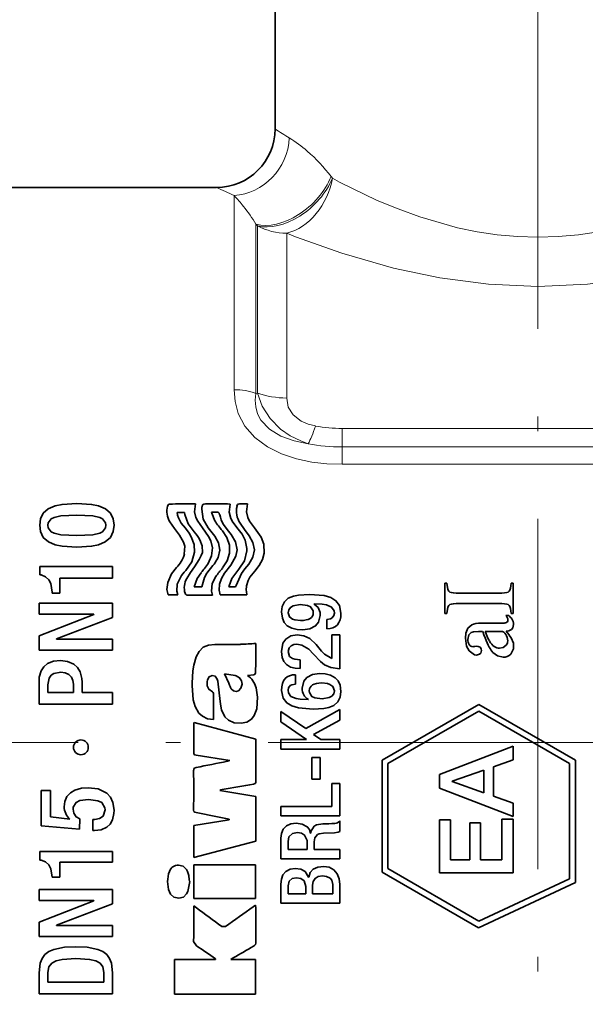
# Model space of a CAD drawing. Extents: x 0 to 210, y 0 to 297.
# Drawn here: x 113 to 133, y 173 to 207 of the extents above; entities that cross this region are included whole.
import ezdxf

# ---------------------------------------------------------------- set-up
doc = ezdxf.new("R2010")
doc.units = 0
doc.linetypes.add('DASHDOT', pattern=[18.5, 12, -3, 0.5, -3])

msp = doc.modelspace()

# ---------------------------------------------------------------- linework, layer by layer
at = {"color": 7, "linetype": 'DASHDOT', "lineweight": 13}
for p, q in [((131.085, 158.944), (131.085, 237.749)), ((103.349, 181.781), (157.777, 181.781))]:
    msp.add_line(p, q, dxfattribs=at)
at = {"color": 7, "lineweight": 35}
for p, q in [((122.085, 202.781), (122.085, 212.581)), ((112.173, 200.781), (120.085, 200.781)), ((120.452, 189.948), (120.546, 189.943)), ((118.732, 189.66), (118.982, 189.66)), ((119.797, 189.129), (120.022, 188.85)), ((114.026, 187.809), (116.523, 187.809)), ((114.026, 187.517), (114.026, 187.809)), ((116.523, 187.809), (116.523, 187.407)), ((120.57, 187.853), (120.352, 187.581)), ((114.076, 187.517), (114.026, 187.517)), ((114.711, 187.407), (114.711, 186.889)), ((116.523, 187.407), (114.711, 187.407)), ((119.319, 187.107), (119.58, 187.107)), ((120.512, 187.151), (120.506, 187.107)), ((120.506, 187.107), (120.733, 187.107)), ((127.9, 187.24), (127.966, 187.24)), ((127.9, 186.196), (127.9, 187.24)), ((130.169, 187.24), (130.235, 187.24)), ((130.235, 187.24), (130.235, 186.196)), ((114.449, 186.889), (114.449, 186.928)), ((114.711, 186.889), (114.449, 186.889)), ((118.425, 186.832), (118.753, 186.832)), ((120.209, 186.834), (121.122, 186.834)), ((128.283, 186.897), (129.852, 186.897)), ((114.005, 186.552), (116.523, 186.552)), ((114.005, 186.171), (114.005, 186.552)), ((116.523, 186.552), (116.523, 186.062)), ((123.429, 186.53), (123.423, 186.521)), ((129.852, 186.539), (128.283, 186.539)), ((115.881, 186.171), (114.005, 186.171)), ((115.881, 186.164), (114.005, 185.434)), ((116.523, 186.062), (114.598, 185.332)), ((115.881, 186.164), (115.881, 186.171)), ((127.966, 186.196), (127.9, 186.196)), ((129.99, 186.132), (130.079, 186.132)), ((130.235, 186.196), (130.169, 186.196)), ((123.858, 185.675), (123.858, 185.996)), ((129.165, 185.871), (129.856, 185.871)), ((114.005, 184.944), (114.005, 185.434)), ((124.032, 185.474), (124.303, 185.474)), ((124.032, 184.664), (124.032, 185.474)), ((124.303, 185.474), (124.303, 184.306)), ((129.048, 185.585), (129.194, 185.585)), ((129.28, 185.585), (129.826, 185.585)), ((114.598, 185.332), (114.598, 185.325)), ((114.598, 185.325), (116.523, 185.325)), ((116.523, 185.325), (116.523, 184.944)), ((128.993, 185.078), (128.93, 185.07)), ((116.523, 184.944), (114.005, 184.944)), ((122.949, 184.617), (122.949, 184.312)), ((121.14, 184.082), (121.361, 184.098)), ((122.791, 184.105), (122.791, 183.784)), ((114.005, 183.097), (114.005, 183.893)), ((114.309, 183.756), (114.309, 183.499)), ((115.179, 183.499), (115.179, 183.784)), ((115.483, 183.851), (115.483, 183.499)), ((120.126, 183.886), (120.168, 183.481)), ((114.309, 183.499), (115.179, 183.499)), ((115.483, 183.499), (116.523, 183.499)), ((116.523, 183.499), (116.523, 183.097)), ((119.978, 183.462), (119.979, 182.627)), ((116.523, 183.097), (114.005, 183.097)), ((123.226, 183.259), (123.22, 183.251)), ((129.061, 183.088), (125.749, 181.176)), ((129.061, 183.088), (132.372, 181.176)), ((122.289, 182.849), (123.138, 182.268)), ((122.289, 182.496), (122.289, 182.849)), ((124.303, 182.911), (123.138, 182.268)), ((124.303, 182.911), (124.303, 182.547)), ((129.061, 182.857), (125.949, 181.06)), ((129.061, 182.857), (132.172, 181.06)), ((119.299, 181.428), (119.3, 182.427)), ((119.311, 182.467), (121.427, 181.893)), ((119.977, 182.571), (119.979, 182.627)), ((122.289, 182.496), (123.167, 181.887)), ((124.303, 182.547), (123.398, 182.059)), ((123.398, 182.059), (123.652, 181.881)), ((121.427, 180.689), (121.427, 181.893)), ((122.289, 181.881), (123.167, 181.881)), ((122.289, 181.56), (122.289, 181.881)), ((123.167, 181.881), (123.167, 181.887)), ((123.652, 181.881), (124.303, 181.881)), ((124.303, 181.881), (124.303, 181.56)), ((127.717, 180.689), (130.235, 181.658)), ((130.235, 181.658), (130.235, 181.186)), ((120.532, 181.172), (119.385, 181.353)), ((124.303, 181.56), (122.289, 181.56)), ((123.344, 181.266), (123.632, 181.266)), ((123.344, 180.527), (123.344, 181.266)), ((123.632, 181.266), (123.632, 180.527)), ((125.749, 177.351), (125.749, 181.176)), ((125.949, 177.467), (125.949, 181.06)), ((129.568, 180.95), (130.235, 181.186)), ((132.172, 181.06), (132.172, 177.12)), ((132.372, 181.176), (132.372, 176.993)), ((127.717, 180.22), (127.717, 180.689)), ((128.151, 180.456), (129.233, 180.833)), ((129.233, 180.065), (129.233, 180.833)), ((129.568, 180.95), (129.568, 179.945)), ((123.344, 180.527), (123.632, 180.527)), ((124.032, 180.377), (124.303, 180.377)), ((124.032, 179.598), (124.032, 180.377)), ((124.303, 180.377), (124.303, 179.277)), ((128.151, 180.456), (128.151, 180.446)), ((129.233, 180.065), (128.151, 180.446)), ((114.076, 180.139), (114.397, 180.139)), ((114.076, 178.937), (114.076, 180.139)), ((114.397, 180.139), (114.397, 179.237)), ((121.422, 179.94), (120.197, 180.138)), ((130.235, 179.254), (127.717, 180.22)), ((121.422, 179.94), (121.422, 178.407)), ((130.235, 179.709), (129.568, 179.945)), ((130.235, 179.709), (130.235, 179.254)), ((120.514, 179.157), (119.833, 179.296)), ((122.289, 179.598), (124.032, 179.598)), ((122.289, 179.277), (122.289, 179.598)), ((115.053, 179.155), (114.397, 179.237)), ((115.053, 179.155), (115.06, 179.163)), ((115.384, 178.814), (115.398, 179.17)), ((115.849, 179.148), (115.916, 179.148)), ((115.849, 178.767), (115.849, 179.148)), ((119.308, 178.948), (120.513, 179.139)), ((119.308, 177.847), (119.308, 178.948)), ((120.513, 179.139), (120.514, 179.157)), ((124.303, 179.277), (122.289, 179.277)), ((124.303, 179.107), (124.303, 178.743)), ((127.717, 179.136), (128.098, 179.136)), ((127.717, 177.324), (127.717, 179.136)), ((128.098, 179.136), (128.098, 177.765)), ((128.757, 179.034), (129.117, 179.034)), ((128.757, 177.765), (128.757, 179.034)), ((129.117, 179.034), (129.117, 177.765)), ((129.853, 179.161), (130.235, 179.161)), ((129.853, 177.765), (129.853, 179.161)), ((130.235, 179.161), (130.235, 177.324)), ((115.384, 178.814), (114.076, 178.937)), ((115.902, 178.767), (115.849, 178.767)), ((123.302, 178.684), (123.307, 178.684)), ((123.745, 178.675), (124.125, 178.689)), ((119.308, 177.847), (121.422, 178.407)), ((122.289, 177.798), (122.289, 178.509)), ((122.532, 178.393), (122.532, 178.119)), ((123.186, 178.119), (123.186, 178.376)), ((123.429, 178.382), (123.429, 178.119)), ((114.027, 178.048), (116.523, 178.048)), ((114.027, 177.756), (114.027, 178.048)), ((116.523, 178.048), (116.523, 177.692)), ((122.532, 178.119), (123.186, 178.119)), ((123.429, 178.119), (124.303, 178.119)), ((124.303, 178.119), (124.303, 177.798)), ((114.076, 177.756), (114.027, 177.756)), ((114.711, 177.692), (114.711, 177.173)), ((116.523, 177.692), (114.711, 177.692)), ((121.421, 177.602), (119.308, 177.602)), ((119.308, 176.44), (119.308, 177.602)), ((121.421, 177.602), (121.421, 176.44)), ((124.303, 177.798), (122.289, 177.798)), ((128.098, 177.765), (128.757, 177.765)), ((129.117, 177.765), (129.853, 177.765)), ((129.056, 175.442), (125.749, 177.351)), ((129.065, 175.668), (125.949, 177.467)), ((130.235, 177.324), (127.717, 177.324)), ((114.711, 177.173), (114.449, 177.173)), ((119.094, 176.681), (119.162, 177.03)), ((119.162, 177.03), (119.151, 177.033)), ((122.289, 176.283), (122.289, 176.934)), ((123.234, 177.18), (123.24, 177.18)), ((124.061, 176.604), (124.061, 176.923)), ((124.303, 176.92), (124.303, 176.283)), ((129.056, 175.442), (132.372, 176.993)), ((129.065, 175.668), (132.172, 177.12)), ((114.005, 176.752), (116.523, 176.752)), ((114.005, 176.371), (114.005, 176.752)), ((116.523, 176.752), (116.523, 176.262)), ((122.532, 176.83), (122.532, 176.604)), ((122.532, 176.604), (123.138, 176.604)), ((123.138, 176.604), (123.138, 176.858)), ((123.364, 176.903), (123.364, 176.604)), ((123.364, 176.604), (124.061, 176.604)), ((115.881, 176.371), (114.005, 176.371)), ((114.005, 175.634), (115.881, 176.365)), ((114.598, 175.533), (116.523, 176.262)), ((115.881, 176.365), (115.881, 176.371)), ((121.421, 176.44), (119.308, 176.44)), ((124.303, 176.283), (122.289, 176.283)), ((119.3, 176.192), (119.394, 176.127)), ((121.421, 176.211), (121.338, 176.158)), ((121.421, 176.211), (121.427, 176.108)), ((114.005, 175.145), (114.005, 175.634)), ((114.598, 175.533), (114.598, 175.525)), ((114.598, 175.525), (116.523, 175.525)), ((116.523, 175.525), (116.523, 175.145)), ((120.39, 175.484), (120.258, 175.486)), ((116.523, 175.145), (114.005, 175.145)), ((120.043, 174.357), (118.642, 174.357)), ((118.642, 173.17), (118.642, 174.357)), ((120.043, 174.357), (120.049, 174.378)), ((120.657, 174.409), (120.571, 174.353)), ((121.421, 174.353), (120.571, 174.353)), ((121.421, 174.353), (121.421, 173.17)), ((114.005, 173.183), (114.005, 173.899)), ((114.309, 173.917), (114.309, 173.585)), ((116.22, 173.585), (116.22, 173.917)), ((116.523, 173.899), (116.523, 173.183)), ((114.309, 173.585), (116.22, 173.585)), ((116.523, 173.183), (114.005, 173.183)), ((121.421, 173.17), (118.642, 173.17))]:
    msp.add_line(p, q, dxfattribs=at)
at = {"color": 7, "lineweight": 13}
for p, q in [((124.006, 201.155), (124.05, 201.098)), ((120.683, 200.503), (120.683, 198.455)), ((121.433, 199.521), (121.433, 198.278)), ((121.433, 199.521), (121.487, 199.466)), ((121.487, 199.466), (121.487, 198.251)), ((122.487, 199.214), (122.487, 198.016)), ((120.683, 193.858), (120.683, 198.455)), ((121.433, 193.73), (121.433, 198.278)), ((121.487, 193.744), (121.487, 198.251)), ((122.487, 193.573), (122.487, 198.016)), ((121.433, 193.73), (121.487, 193.744)), ((124.383, 192.534), (124.383, 191.9)), ((143.928, 192.534), (124.383, 192.534)), ((124.383, 191.9), (124.383, 191.305)), ((143.928, 191.9), (124.383, 191.9)), ((124.383, 191.305), (144.463, 191.305))]:
    msp.add_line(p, q, dxfattribs=at)
for points in [[(127.043, 199.771), (126.296, 200.043), (125.587, 200.339), (124.298, 200.965), (124.05, 201.098)], [(135.127, 199.771), (133.835, 199.403), (133.163, 199.265), (132.478, 199.163), (131.784, 199.101), (131.085, 199.079), (130.386, 199.101), (129.692, 199.163), (129.007, 199.265), (128.335, 199.403), (127.043, 199.771)], [(126.145, 198.016), (124.373, 198.526), (122.788, 199.094), (122.487, 199.214)], [(136.025, 198.016), (134.437, 197.682), (132.779, 197.467), (131.085, 197.392), (129.39, 197.467), (127.732, 197.682), (126.145, 198.016)], [(120.683, 193.858), (120.715, 193.455), (120.827, 193.041), (121.054, 192.609), (121.394, 192.221), (121.825, 191.901), (122.309, 191.661), (122.821, 191.492), (123.345, 191.383), (123.864, 191.323), (124.383, 191.305)], [(121.433, 193.73), (121.41, 193.503), (121.424, 193.27), (121.486, 193.037), (121.602, 192.813), (121.89, 192.506), (122.278, 192.272), (122.735, 192.109), (123.22, 192.011)], [(121.487, 193.744), (121.65, 193.293), (121.913, 192.872), (122.272, 192.508), (122.601, 192.281), (122.964, 192.103), (123.22, 192.011)], [(122.487, 193.573), (122.538, 193.266), (122.703, 192.995), (122.983, 192.783), (123.214, 192.684), (123.472, 192.616)]]:
    msp.add_lwpolyline(points, dxfattribs=at)
at = {"color": 7, "lineweight": 35}
for points in [[(115.299, 189.964), (114.795, 189.933), (114.554, 189.882), (114.322, 189.784), (114.144, 189.628), (114.052, 189.434), (114.026, 189.217)], [(115.299, 189.964), (115.804, 189.933), (116.045, 189.882), (116.277, 189.784), (116.454, 189.628), (116.547, 189.434), (116.572, 189.217)], [(118.457, 189.945), (118.449, 189.943), (118.433, 189.929), (118.401, 189.872)], [(119.6, 189.127), (119.436, 189.358), (119.374, 189.482), (119.325, 189.68), (119.357, 189.948)], [(119.797, 189.129), (119.628, 189.43), (119.577, 189.765), (119.583, 189.842)], [(119.705, 189.951), (119.643, 189.942), (119.605, 189.913), (119.586, 189.863), (119.583, 189.842)], [(120.826, 189.087), (120.645, 189.325), (120.577, 189.455), (120.52, 189.662), (120.546, 189.943)], [(120.871, 189.949), (120.828, 189.944), (120.801, 189.924), (120.782, 189.874)], [(121.382, 189.125), (121.215, 189.355), (121.154, 189.48), (121.107, 189.679), (121.141, 189.948)], [(115.299, 189.562), (114.749, 189.538), (114.517, 189.488), (114.422, 189.441), (114.318, 189.299), (114.309, 189.217)], [(115.299, 189.562), (115.85, 189.538), (116.082, 189.488), (116.177, 189.441), (116.281, 189.299), (116.29, 189.217)], [(119.316, 188.992), (119.112, 189.268), (118.994, 189.585), (118.982, 189.66)], [(120.028, 189.37), (119.921, 189.634), (119.909, 189.667)], [(120.083, 189.668), (120.133, 189.665), (120.167, 189.637), (120.189, 189.58)], [(115.299, 188.47), (114.798, 188.501), (114.558, 188.551), (114.325, 188.648), (114.145, 188.804), (114.052, 189), (114.026, 189.217)], [(115.299, 188.871), (114.749, 188.896), (114.518, 188.946), (114.422, 188.992), (114.318, 189.135), (114.309, 189.217)], [(115.299, 188.47), (115.801, 188.501), (116.04, 188.551), (116.274, 188.648), (116.453, 188.804), (116.547, 189), (116.572, 189.217)], [(115.299, 188.871), (115.849, 188.896), (116.081, 188.946), (116.177, 188.992), (116.281, 189.135), (116.29, 189.217)], [(118.811, 188.885), (118.645, 189.106), (118.488, 189.331)], [(118.874, 189.295), (119.014, 189.122), (119.147, 188.944)], [(119.6, 189.127), (119.805, 188.837), (119.884, 188.681)], [(120.581, 188.903), (120.444, 189.073), (120.316, 189.248)], [(120.826, 189.087), (120.962, 188.909), (121.064, 188.712), (121.124, 188.421)], [(121.2, 188.858), (121.039, 189.07), (120.886, 189.287)], [(121.382, 189.125), (121.609, 188.81), (121.7, 188.568)], [(118.811, 188.885), (118.952, 188.64), (118.992, 188.507), (118.979, 188.225)], [(119.026, 187.672), (119.234, 187.966), (119.333, 188.295), (119.314, 188.563), (119.218, 188.82), (119.147, 188.944)], [(119.508, 188.725), (119.595, 188.513), (119.596, 188.289), (119.559, 188.178)], [(120.022, 188.85), (120.148, 188.619), (120.192, 188.369), (120.133, 188.117), (120.091, 188.034)], [(120.281, 189.029), (120.436, 188.795), (120.521, 188.533), (120.524, 188.262), (120.444, 187.998), (120.289, 187.756)], [(120.581, 188.903), (120.728, 188.651), (120.784, 188.379), (120.746, 188.161), (120.57, 187.853)], [(121.2, 188.858), (121.33, 188.624), (121.377, 188.374), (121.323, 188.122), (121.185, 187.889)], [(119.794, 187.911), (119.912, 188.171), (119.94, 188.446), (119.884, 188.681)], [(120.842, 187.711), (121.039, 188.004), (121.123, 188.341), (121.124, 188.421)], [(121.393, 187.653), (121.542, 187.84), (121.654, 188.045), (121.713, 188.269), (121.7, 188.568)], [(119.326, 187.791), (119.489, 188.046), (119.559, 188.178)], [(118.713, 187.77), (118.544, 187.559), (118.411, 187.259)], [(119.326, 187.791), (119.19, 187.597), (119.063, 187.399)], [(119.96, 187.844), (119.751, 187.578), (119.669, 187.431), (119.58, 187.107)], [(120.842, 187.711), (120.605, 187.396), (120.512, 187.151)], [(121.185, 187.889), (121.056, 187.731), (120.938, 187.566)], [(114.076, 187.517), (114.229, 187.456), (114.342, 187.352), (114.409, 187.221), (114.449, 186.928)], [(118.844, 187.435), (118.738, 187.207), (118.72, 186.96), (118.753, 186.832)], [(119.554, 187.596), (119.417, 187.393), (119.319, 187.107)], [(120.053, 187.462), (119.936, 187.225), (119.914, 186.964), (119.943, 186.828)], [(120.352, 187.581), (120.248, 187.397), (120.183, 187.2), (120.174, 186.993), (120.209, 186.834)], [(120.938, 187.566), (120.753, 187.154), (120.733, 187.107)], [(121.393, 187.653), (121.227, 187.445), (121.164, 187.33), (121.106, 187.144), (121.099, 186.992)], [(118.425, 186.832), (118.381, 187.023), (118.411, 187.259)], [(128.032, 186.961), (128.002, 187.016), (127.966, 187.24)], [(119.061, 186.831), (119.055, 186.832), (119.04, 186.841), (119.018, 186.865), (119.005, 186.891)], [(123.262, 186.851), (122.89, 186.831), (122.713, 186.795), (122.54, 186.723), (122.404, 186.603), (122.328, 186.439), (122.306, 186.25)], [(123.262, 186.851), (123.762, 186.812), (123.996, 186.744), (124.17, 186.637), (124.29, 186.477), (124.343, 186.214)], [(122.946, 186.501), (122.707, 186.461), (122.614, 186.406), (122.553, 186.327), (122.532, 186.225)], [(122.946, 186.501), (123.201, 186.473), (123.304, 186.424), (123.387, 186.287), (123.392, 186.225)], [(123.423, 186.521), (123.56, 186.4), (123.627, 186.231), (123.635, 186.132)], [(123.429, 186.53), (123.704, 186.518), (123.842, 186.494), (124.019, 186.416), (124.107, 186.29), (124.117, 186.211)], [(128.032, 186.475), (128.002, 186.421), (127.966, 186.196)], [(123.039, 185.638), (122.846, 185.651), (122.664, 185.696), (122.506, 185.781), (122.401, 185.894), (122.335, 186.034), (122.306, 186.25)], [(122.961, 185.96), (122.767, 185.979), (122.681, 186.007), (122.581, 186.079), (122.532, 186.225)], [(123.039, 185.638), (123.277, 185.67), (123.474, 185.772), (123.578, 185.898), (123.635, 186.132)], [(123.858, 185.996), (123.985, 186.02), (124.042, 186.051), (124.102, 186.129), (124.117, 186.211)], [(128.819, 185.807), (128.691, 185.693), (128.62, 185.529), (128.602, 185.354)], [(130.179, 185.648), (130.232, 185.708), (130.255, 185.817)], [(122.839, 185.465), (122.628, 185.433), (122.451, 185.325), (122.356, 185.181), (122.306, 184.901)], [(122.839, 185.465), (123.07, 185.435), (123.274, 185.338), (123.488, 185.138), (123.676, 184.914), (123.779, 184.811), (124.032, 184.664)], [(128.733, 184.917), (128.639, 185.085), (128.602, 185.354)], [(128.803, 185.55), (128.722, 185.471), (128.688, 185.307)], [(129.048, 185.585), (128.877, 185.573), (128.803, 185.55)], [(130.156, 184.811), (130.251, 184.984), (130.245, 185.185), (130.167, 185.366)], [(120.022, 185.142), (119.811, 185.12), (119.629, 185.042), (119.488, 184.903), (119.387, 184.718)], [(122.834, 185.144), (122.727, 185.132), (122.633, 185.094), (122.565, 185.026), (122.532, 184.896)], [(122.834, 185.144), (123.005, 185.12), (123.247, 184.976), (123.403, 184.81), (123.639, 184.554), (123.778, 184.447), (123.998, 184.347), (124.303, 184.306)], [(129.773, 185.009), (129.896, 185.03), (130.004, 185.113)], [(119.387, 184.718), (119.3, 184.435), (119.268, 184.24), (119.246, 183.815)], [(122.949, 184.312), (122.776, 184.324), (122.614, 184.367), (122.476, 184.449), (122.386, 184.557), (122.33, 184.692), (122.306, 184.901)], [(122.949, 184.617), (122.766, 184.632), (122.682, 184.658), (122.582, 184.732), (122.532, 184.896)], [(128.986, 184.768), (128.91, 184.782), (128.733, 184.917)], [(128.986, 184.768), (129.089, 184.802), (129.127, 184.843), (129.149, 184.928)], [(129.892, 184.703), (129.702, 184.744), (129.543, 184.865), (129.475, 184.952)], [(114.739, 184.588), (114.505, 184.564), (114.294, 184.482), (114.166, 184.378), (114.074, 184.24), (114.012, 184.016), (114.005, 183.893)], [(114.739, 184.588), (114.979, 184.559), (115.194, 184.465), (115.322, 184.351), (115.413, 184.205), (115.475, 183.975), (115.483, 183.851)], [(114.746, 184.186), (114.514, 184.146), (114.422, 184.088), (114.347, 183.98), (114.309, 183.756)], [(114.746, 184.186), (114.899, 184.169), (115.027, 184.113), (115.115, 184.024), (115.164, 183.911), (115.179, 183.784)], [(119.935, 184.074), (119.832, 184.031), (119.77, 183.931), (119.757, 183.864)], [(119.935, 184.074), (120.04, 184.049), (120.109, 183.956), (120.126, 183.886)], [(120.357, 184.129), (120.504, 183.816), (120.517, 183.782)], [(120.357, 184.129), (120.722, 184.074), (120.759, 184.063)], [(120.759, 184.063), (120.87, 183.997), (120.938, 183.893), (120.956, 183.777), (120.919, 183.642)], [(123.609, 184.142), (123.373, 184.111), (123.176, 184.009), (123.072, 183.884), (123.014, 183.648)], [(123.609, 184.142), (123.801, 184.129), (123.982, 184.085), (124.14, 184.001), (124.246, 183.89), (124.313, 183.749), (124.343, 183.53)], [(119.349, 183.012), (119.284, 183.247), (119.246, 183.733), (119.246, 183.815)], [(119.944, 183.519), (119.818, 183.605), (119.759, 183.725), (119.757, 183.864)], [(122.791, 183.784), (122.664, 183.761), (122.607, 183.729), (122.547, 183.652), (122.532, 183.569)], [(123.688, 183.82), (123.881, 183.801), (123.967, 183.773), (124.067, 183.701), (124.117, 183.555)], [(120.25, 182.907), (120.213, 183.097), (120.168, 183.481)], [(120.587, 183.623), (120.664, 183.548), (120.758, 183.526), (120.832, 183.548), (120.919, 183.642)], [(121.434, 183.65), (121.485, 183.332), (121.46, 182.939)], [(123.386, 182.929), (122.892, 182.967), (122.66, 183.033), (122.484, 183.138), (122.361, 183.298), (122.306, 183.566)], [(123.22, 183.251), (122.946, 183.262), (122.809, 183.285), (122.631, 183.363), (122.542, 183.489), (122.532, 183.569)], [(123.702, 183.279), (123.449, 183.307), (123.346, 183.355), (123.262, 183.493), (123.257, 183.555)], [(123.386, 182.929), (123.754, 182.949), (123.93, 182.983), (124.103, 183.053), (124.24, 183.172), (124.32, 183.338), (124.343, 183.53)], [(123.702, 183.279), (123.941, 183.319), (124.035, 183.374), (124.096, 183.453), (124.117, 183.555)], [(119.977, 182.571), (119.777, 182.592), (119.596, 182.681), (119.476, 182.793), (119.349, 183.012)], [(120.924, 182.441), (120.69, 182.459), (120.486, 182.543), (120.362, 182.661), (120.25, 182.907)], [(120.924, 182.441), (121.114, 182.481), (121.275, 182.584), (121.372, 182.707), (121.46, 182.939)], [(119.385, 181.353), (119.334, 181.363), (119.315, 181.375), (119.3, 181.41), (119.299, 181.428)], [(119.383, 180.929), (119.326, 180.908), (119.31, 180.889), (119.299, 180.848), (119.298, 180.829)], [(121.352, 180.361), (121.404, 180.379), (121.419, 180.395), (121.428, 180.431), (121.428, 180.447)], [(115.691, 180.234), (115.454, 180.216), (115.227, 180.152), (115.076, 180.063), (114.959, 179.935), (114.887, 179.768), (114.866, 179.582)], [(115.691, 180.234), (116.026, 180.194), (116.32, 180.052), (116.451, 179.911), (116.535, 179.734), (116.572, 179.466)], [(115.702, 179.832), (115.401, 179.793), (115.278, 179.73), (115.176, 179.568), (115.169, 179.497)], [(115.702, 179.832), (116.016, 179.791), (116.149, 179.725), (116.261, 179.552), (116.269, 179.476)], [(115.398, 179.17), (115.271, 179.238), (115.192, 179.361), (115.169, 179.497)], [(115.902, 178.767), (116.129, 178.794), (116.326, 178.884), (116.439, 178.993), (116.516, 179.132), (116.567, 179.349), (116.572, 179.466)], [(115.916, 179.148), (116.075, 179.177), (116.2, 179.266), (116.269, 179.476)], [(119.387, 179.385), (119.339, 179.399), (119.31, 179.426), (119.298, 179.471), (119.297, 179.491)], [(122.808, 179.019), (122.626, 178.998), (122.472, 178.928), (122.366, 178.815), (122.307, 178.67), (122.289, 178.509)], [(122.808, 179.019), (123.015, 178.991), (123.186, 178.899), (123.262, 178.803), (123.302, 178.684)], [(123.719, 179), (123.503, 178.962), (123.42, 178.917), (123.316, 178.741), (123.307, 178.684)], [(122.859, 178.698), (122.682, 178.667), (122.561, 178.55), (122.532, 178.393)], [(122.859, 178.698), (122.993, 178.677), (123.099, 178.614), (123.183, 178.434), (123.186, 178.376)], [(123.745, 178.675), (123.6, 178.657), (123.541, 178.635), (123.448, 178.523), (123.429, 178.382)], [(124.125, 178.689), (124.247, 178.713), (124.303, 178.743)], [(114.076, 177.756), (114.228, 177.696), (114.34, 177.593), (114.407, 177.463), (114.449, 177.173)], [(118.784, 177.586), (118.94, 177.548), (119.054, 177.441), (119.093, 177.364)], [(122.777, 177.476), (122.6, 177.451), (122.455, 177.373), (122.357, 177.251), (122.305, 177.101), (122.289, 176.934)], [(122.777, 177.476), (122.966, 177.451), (123.116, 177.371), (123.234, 177.18)], [(123.752, 177.541), (123.554, 177.52), (123.392, 177.449), (123.29, 177.332), (123.24, 177.18)], [(123.752, 177.541), (123.939, 177.512), (124.099, 177.425), (124.215, 177.287), (124.282, 177.115), (124.303, 176.92)], [(122.82, 177.154), (122.671, 177.128), (122.571, 177.035), (122.533, 176.882), (122.532, 176.83)], [(122.82, 177.154), (122.97, 177.128), (123.082, 177.045), (123.138, 176.858)], [(123.705, 177.219), (123.564, 177.197), (123.454, 177.132), (123.386, 177.03), (123.364, 176.903)], [(123.705, 177.219), (123.852, 177.201), (123.968, 177.144), (124.028, 177.071), (124.061, 176.923)], [(118.789, 176.457), (118.623, 176.489), (118.505, 176.593), (118.467, 176.671)], [(118.789, 176.457), (118.947, 176.493), (119.059, 176.601), (119.094, 176.681)], [(119.391, 174.828), (119.298, 174.976), (119.297, 174.999)], [(115.264, 174.787), (114.875, 174.773), (114.506, 174.704), (114.342, 174.631), (114.205, 174.525), (114.106, 174.387), (114.045, 174.232), (114.005, 173.899)], [(115.264, 174.787), (115.654, 174.773), (116.022, 174.704), (116.186, 174.631), (116.323, 174.525), (116.422, 174.387), (116.483, 174.232), (116.523, 173.899)], [(115.264, 174.386), (114.799, 174.359), (114.586, 174.309), (114.439, 174.231), (114.344, 174.11), (114.309, 173.917)], [(115.264, 174.386), (115.733, 174.358), (115.947, 174.306), (116.093, 174.227), (116.185, 174.106), (116.22, 173.917)]]:
    msp.add_lwpolyline(points, dxfattribs=at)
for centre, radius, start, end in [((120.085, 202.781), 2, 270, 360), ((119.08, 189.704), 0.699, 166.0635, 212.1847), ((119.07, 136.831), 53.117, 89.6904, 90.6615), ((120.133, 217.513), 27.566, 269.1103, 270.6632), ((121.548, 189.705), 0.783, 167.578, 212.291), ((121.013, 194.755), 4.808, 268.3052, 271.5248), ((119.449, 189.729), 0.72, 185.4745, 217.0179), ((119.996, 191.066), 1.401, 266.4045, 273.5304), ((121.43, 189.862), 1.272, 192.8251, 208.8717), ((122.303, 190.794), 2.685, 212.0383, 221.1239), ((118.057, 187.887), 1.675, 30.008, 41.2706), ((117.925, 188.537), 1.1, 315.7762, 343.5271), ((117.207, 189.65), 3.118, 318.8087, 326.1001), ((119.088, 188.582), 1.143, 319.7398, 331.3676), ((123.313, 185.077), 4.039, 138.4605, 143.8115), ((120.383, 186.443), 1.831, 137.8318, 147.2129), ((119.65, 187.076), 0.671, 151.1604, 195.9416), ((119.66, 247.604), 60.776, 269.4355, 270.26629), ((122.659, 187.145), 1.568, 185.6082, 191.4604), ((129.442, 185.707), 0.693, 28.9716, 37.8244), ((129.905, 185.983), 0.155, 357.7842, 22.5502), ((129.719, 185.687), 0.573, 34.764, 51.031), ((129.882, 186.342), 0.472, 266.8189, 283.7076), ((129.971, 185.971), 0.0889, 284.1821, 4.1465), ((129.907, 185.809), 0.349, 1.3981, 35.9089), ((130.773, 186.045), 1.561, 197.142, 210.3016), ((129.641, 185.26), 0.411, 0.382, 32.4365), ((128.783, 184.493), 1.637, 32.2314, 42.0568), ((129.99, 185.93), 0.34, 271.3851, 303.7775), ((120.43, 234.83), 49.689, 269.5293, 270.5474), ((120.573, 195.849), 10.71, 271.773, 274.5515), ((37.971, 184.856), 83.452, 359.52315, 0.21649), ((129.017, 185.306), 0.33, 179.8447, 210.2607), ((128.86, 185.202), 0.141, 205.7216, 269.8025), ((128.836, 185.523), 0.462, 272.9136, 281.6105), ((128.988, 184.933), 0.161, 358.377, 30.4077), ((129.8, 185.261), 0.252, 323.9244, 0.3798), ((129.902, 185.055), 0.352, 268.256, 316.0807), ((120.708, 183.472), 0.747, 13.7607, 54.7131), ((121.331, 184.186), 0.0938, 288.5141, 344.2225), ((121.258, 184.008), 0.775, 196.9701, 209.8298), ((119.9, 183.454), 0.0783, 5.1718, 56.1634), ((119.47, 182.403), 0.171, 158.0052, 171.9344), ((115.436, 181.619), 0.253, 89.7306, 180.268), ((115.438, 181.619), 0.253, 359.7525, 90.2598), ((115.436, 181.617), 0.253, 179.779, 270.2215), ((115.438, 181.617), 0.253, 269.7688, 0.2415), ((98.084, 290.559), 111.68, 280.99469, 281.5561), ((120.332, 181.568), 0.443, 286.2881, 296.7136), ((27.948, 180.19), 91.352, 359.56144, 0.40094), ((125.584, 180.572), 4.158, 178.3854, 181.7263), ((140.78, 67.628), 114.395, 99.7778, 100.32576), ((120.299, 179.998), 0.173, 97.9496, 126.098), ((115.427, 179.588), 0.562, 180.6229, 229.17), ((117.198, 167.362), 12.221, 77.5496, 79.6821), ((123.504, 194.568), 15.57, 270.7927, 272.2994), ((124.129, 179.219), 0.207, 269.8662, 327.2115), ((119.423, 177.02), 1.017, 159.7128, 200.0516), ((118.764, 177.275), 0.31, 86.3278, 161.6821), ((118.51, 177.125), 0.629, 9.9833, 22.2804), ((116.312, 176.846), 2.845, 3.7608, 7.8502), ((31.566, 175.704), 87.735, 359.53962, 0.3183), ((68.06, 106.015), 86.896, 53.08057, 53.78951), ((182.452, 89.148), 106.328, 125.08318, 125.70977), ((264.374, 175.692), 142.948, 179.8332, 180.29603), ((121.294, 174.937), 0.134, 294.5169, 6.6581), ((100.136, 146.007), 34.661, 54.9352, 56.254), ((142.231, 138.401), 41.976, 119.8319, 120.929)]:
    msp.add_arc(centre, radius, start, end, dxfattribs=at)
at = {"color": 7, "lineweight": 13}
for centre, radius, start, end in [((138.931, 229.088), 31.239, 237.3653, 238.4249), ((120.05, 198.396), 4.796, 49.1534, 58.2395), ((119.315, 197.554), 5.914, 37.5158, 49.1051), ((138.012, 238.599), 41.852, 244.6371, 245.5399), ((116.301, 196.375), 6.02, 38.6347, 43.2928), ((116.409, 196.456), 5.885, 31.3822, 38.6687), ((124.339, 197.239), 4.705, 259.384, 270.5443), ((124.338, 197.663), 5.763, 258.8058, 270.4477)]:
    msp.add_arc(centre, radius, start, end, dxfattribs=at)
for centre, major_axis, ratio, start_param, end_param in [((120.683, 202.474), (-0.898, -1.787), 0.933238, 0.494074, 2.009431), ((122.433, 201.155), (1.454, 1.374), 0.658386, 3.532136, 5.320975), ((122.487, 201.098), (-1.453, -1.374), 0.65244, 0.392456, 2.174868), ((122.487, 201.098), (-0.813, -1.827), 0.753159, 0.533746, 1.894245), ((122.487, 201.098), (-2, 0), 0.942331, 1.047198, 1.570796), ((120.683, 192.905), (1.5, 0), 0.635662, 1.047198, 1.570796), ((122.487, 194.848), (2, 0), 0.637426, 4.18879, 4.712389), ((123.472, 193.787), (-0.433, -1.953), 0.15464, 0.463912, 0.962138)]:
    msp.add_ellipse(centre, major_axis=major_axis, ratio=ratio, start_param=start_param, end_param=end_param, dxfattribs=at)
at = {"color": 7, "lineweight": 35}
for centre, major_axis, ratio, start_param, end_param in [((125.638, 207.427), (4.431, -20.492), 0.047938, 0.04058, 0.16256), ((149.027, 196.546), (21.009, 9.563), 0.061195, 3.160231, 3.275232), ((113.759, 193.613), (16.355, -6.635), 0.063576, 6.127737, 6.265612), ((148.963, 176.919), (20.946, -9.534), 0.061287, 3.00775, 3.122925), ((113.802, 179.84), (16.313, 6.618), 0.063658, 0.017597, 0.155653), ((125.633, 165.989), (-4.435, -20.512), 0.047915, 2.979112, 3.101033), ((84.545, 209.829), (38.815, -23.729), 0.066607, 6.174667, 6.323886), ((116.319, 194.591), (7.874, -8.808), 0.175492, 6.127552, 6.477012), ((149.755, 173.571), (21.037, -12.143), 0.092866, 2.982077, 3.083925), ((124.356, 206.697), (5.211, -21.824), 0.033604, 6.018945, 6.189368), ((107.021, 114.918), (-22.857, -70.659), 0.046086, 3.102154, 3.156544), ((120.203, 175.258), (-8.902, -9.784), 0.094445, 3.113316, 3.227308), ((143.91, 269.598), (-14.186, -84.585), 0.058519, 6.216399, 6.292997), ((130.522, 174.982), (8.066, -9.015), 0.173441, 2.987611, 3.333037), ((176.313, 151.193), (53.024, -32.487), 0.056968, 3.048884, 3.176484), ((125.886, 185.511), (2.786, 2.146), 0.324401, 2.896773, 3.282925)]:
    msp.add_ellipse(centre, major_axis=major_axis, ratio=ratio, start_param=start_param, end_param=end_param, dxfattribs=at)

doc.saveas('drawing.dxf')
